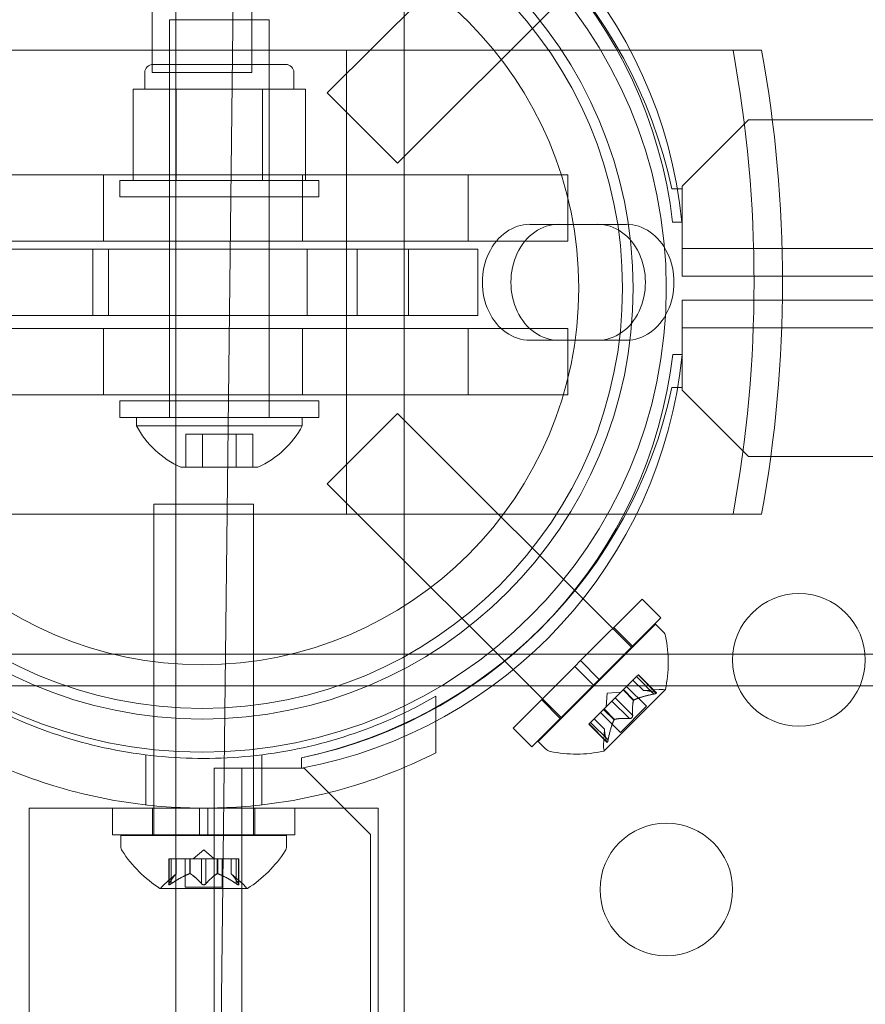
# Model space of a CAD drawing. Extents: x -886 to 0, y -348 to 220.
# Drawn here: x -392 to -389, y -183 to -179 of the extents above; entities that cross this region are included whole.
import ezdxf

# ---------------------------------------------------------------- set-up
doc = ezdxf.new("R2010")
doc.units = 0
doc.header["$MEASUREMENT"] = 0
doc.header["$PDMODE"] = 64
doc.styles.get("Standard").update_dxf_attribs({"font": 'Helvetica LT 57 Condensed_0.ttf'})
doc.dimstyles.new('FEET-METERS', dxfattribs={"dimtxt": 12, "dimasz": 7, "dimexe": 3, "dimexo": 3, "dimgap": 3, "dimtad": 0, "dimdec": 1, "dimzin": 3, "dimdsep": 46, "dimlunit": 4, "dimtxsty": 'Standard', "dimcen": 0.09, "dimadec": 0, "dimazin": 0, "dimtfac": 2, "dimtdec": 1, "dimtofl": 0, "dimtmove": 0, "dimatfit": 3, "dimfxl": 1, "dimfrac": 2, "dimtolj": 1, "dimtzin": 3, "dimarcsym": 0})

# ---------------------------------------------------------------- blocks, each defined once
blk = doc.blocks.new('*D146')
at = {"color": 0, "lineweight": -2, "transparency": 16777216}
for p, q in [((-283.1421, 171.7319), (-650.2242, 171.7319)), ((-647.2242, 164.7319), (-647.2242, -170.838)), ((-647.2242, -341.1451), (-647.2242, -273.006)), ((-443.1596, -348.1451), (-650.2242, -348.1451))]:
    blk.add_line(p, q, dxfattribs=at)
at = {"color": 0, "lineweight": 0, "transparency": 16777216}
for points in [[(-648.3908, 164.7319), (-646.0575, 164.7319), (-647.2242, 171.7319)], [(-648.3908, -341.1451), (-646.0575, -341.1451), (-647.2242, -348.1451)]]:
    blk.add_solid(points, dxfattribs=at)
at = {"layer": 'DEFPOINTS', "color": 0, "lineweight": 0, "transparency": 16777216}
for p in [(-280.1421, 171.7319), (-647.2242, -348.1451), (-440.1596, -348.1451)]:
    blk.add_point(p, dxfattribs=at)
at = {"color": 0, "lineweight": 0, "transparency": 16777216, "insert": (-647.2242, -221.922), "char_height": 12, "attachment_point": 5, "rotation": 90}
blk.add_mtext('\\A1;43\'-4" [13.2M]', dxfattribs=at)
blk = doc.blocks.new('new block')
at = {"color": 0, "linetype": 'Continuous', "lineweight": 0}
for p, q in [((-391.4392, -176.9204), (-391.4392, -198.3354)), ((-390.5788, -218.4204), (-390.5788, -176.9204)), ((-391.4392, -197.5048), (-391.2035, -177.3963)), ((-391.5282, -179.3566), (-391.5282, -178.1066)), ((-391.1532, -179.3566), (-391.1532, -178.1066)), ((-389.9847, -178.5492), (-390.8686, -179.4331)), ((-389.7195, -178.8144), (-390.6034, -179.6983)), ((-391.4629, -179.1584), (-391.0879, -179.1584)), ((-391.4629, -179.1584), (-391.4629, -180.6584)), ((-391.0879, -179.1584), (-391.0879, -180.6584)), ((-390.7963, -179.2732), (-393.8916, -179.2732)), ((-390.7963, -179.2732), (-390.796, -179.2732)), ((-390.7963, -181.0232), (-390.7963, -179.2732)), ((-390.796, -181.0232), (-390.796, -179.2732)), ((-389.3392, -179.2732), (-390.796, -179.2732)), ((-389.2317, -179.2732), (-389.3392, -179.2732)), ((-391.5254, -179.3261), (-391.0254, -179.3261)), ((-391.4629, -179.7636), (-391.4629, -179.3261)), ((-391.0879, -179.7636), (-391.0879, -179.3261)), ((-391.5567, -179.4199), (-391.5567, -179.3574)), ((-391.5282, -179.3566), (-391.1532, -179.3566)), ((-390.9942, -179.4199), (-390.9942, -179.3574)), ((-391.6002, -179.7636), (-391.6002, -179.4199)), ((-391.519, -179.4199), (-391.6002, -179.4199)), ((-391.4378, -179.4199), (-391.519, -179.4199)), ((-391.2754, -179.4199), (-391.4378, -179.4199)), ((-391.4378, -179.7636), (-391.4378, -179.4199)), ((-391.113, -179.4199), (-391.2754, -179.4199)), ((-391.0319, -179.4199), (-391.113, -179.4199)), ((-391.113, -179.7636), (-391.113, -179.4199)), ((-390.9507, -179.4199), (-391.0319, -179.4199)), ((-390.9507, -179.7636), (-390.9507, -179.4199)), ((-390.6034, -179.6983), (-390.8686, -179.4331)), ((-389.2807, -179.5354), (-389.5307, -179.7854)), ((-357.4007, -179.5354), (-389.2807, -179.5354)), ((-392.3374, -179.7432), (-390.3374, -179.7432)), ((-391.7124, -179.7432), (-391.7124, -179.9932)), ((-390.9624, -179.7432), (-390.9624, -179.9932)), ((-389.9624, -179.7432), (-390.3374, -179.7432)), ((-390.3374, -179.7432), (-390.3374, -179.9932)), ((-389.9624, -179.9932), (-389.9624, -179.7432)), ((-391.6504, -179.7636), (-390.9004, -179.7636)), ((-391.6504, -179.8261), (-391.6504, -179.7636)), ((-391.4629, -179.8261), (-391.4629, -179.7636)), ((-391.0879, -179.8261), (-391.0879, -179.7636)), ((-390.9004, -179.8261), (-390.9004, -179.7636)), ((-389.5307, -179.7954), (-389.5699, -179.7954)), ((-389.5307, -179.7854), (-389.5307, -179.7954)), ((-389.5307, -179.9209), (-389.5307, -179.7954)), ((-390.9004, -179.8261), (-391.6504, -179.8261)), ((-389.8487, -179.9295), (-390.1047, -179.9295)), ((-389.8487, -179.9295), (-389.7412, -179.9295)), ((-389.5668, -179.9209), (-389.5316, -179.9209)), ((-389.5307, -180.1249), (-389.5307, -179.9209)), ((-392.3374, -179.9932), (-390.3374, -179.9932)), ((-390.3374, -179.9932), (-389.9624, -179.9932)), ((-392.4539, -180.0232), (-390.5619, -180.0232)), ((-391.7519, -180.2732), (-391.7519, -180.0232)), ((-391.6936, -180.0232), (-391.6936, -180.2732)), ((-390.9443, -180.0232), (-390.9443, -180.2732)), ((-390.7557, -180.2732), (-390.7557, -180.0232)), ((-390.5619, -180.2732), (-390.5619, -180.0232)), ((-390.5619, -180.0232), (-390.301, -180.0232)), ((-390.301, -180.2732), (-390.301, -180.0232)), ((-389.5307, -180.0209), (-357.1507, -180.0209)), ((-357.1507, -180.1249), (-389.5307, -180.1249)), ((-389.5306, -180.4199), (-389.5306, -180.2159)), ((-389.5306, -180.2159), (-357.1506, -180.2159)), ((-390.5619, -180.2732), (-392.4539, -180.2732)), ((-390.301, -180.2732), (-390.5619, -180.2732)), ((-392.3374, -180.3222), (-390.3374, -180.3222)), ((-391.7124, -180.3222), (-391.7124, -180.5722)), ((-390.9624, -180.3222), (-390.9624, -180.5722)), ((-389.9624, -180.3222), (-390.3374, -180.3222)), ((-390.3374, -180.3222), (-390.3374, -180.5722)), ((-389.9624, -180.5722), (-389.9624, -180.3222)), ((-357.1506, -180.3199), (-389.5306, -180.3199)), ((-390.1047, -180.367), (-389.8487, -180.367)), ((-389.8487, -180.367), (-389.7412, -180.367)), ((-389.5658, -180.4199), (-389.5307, -180.4199)), ((-389.5306, -180.5454), (-389.5306, -180.4199)), ((-389.5699, -180.5454), (-389.5306, -180.5454)), ((-389.5306, -180.5454), (-389.5306, -180.5554)), ((-389.5306, -180.5554), (-389.2806, -180.8054)), ((-392.3374, -180.5722), (-390.3374, -180.5722)), ((-391.6504, -180.5951), (-390.9004, -180.5951)), ((-391.6504, -180.6576), (-391.6504, -180.5951)), ((-391.4629, -180.6576), (-391.4629, -180.5951)), ((-391.0879, -180.6576), (-391.0879, -180.5951)), ((-390.9004, -180.6576), (-390.9004, -180.5951)), ((-390.3374, -180.5722), (-389.9624, -180.5722)), ((-390.9004, -180.6576), (-391.6504, -180.6576)), ((-391.5879, -180.6584), (-390.9629, -180.6584)), ((-391.5879, -180.6896), (-391.5879, -180.6584)), ((-390.9629, -180.6896), (-390.9629, -180.6584)), ((-390.6034, -180.6425), (-390.8686, -180.9077)), ((-389.7195, -181.5264), (-390.6034, -180.6425)), ((-391.5879, -180.6896), (-390.9629, -180.6896)), ((-391.4017, -180.8459), (-391.4017, -180.7209)), ((-391.3386, -180.7209), (-391.4017, -180.7209)), ((-391.2123, -180.7209), (-391.3386, -180.7209)), ((-391.3386, -180.8459), (-391.3386, -180.7209)), ((-391.1491, -180.7209), (-391.2123, -180.7209)), ((-391.2123, -180.8459), (-391.2123, -180.7209)), ((-391.1491, -180.8459), (-391.1491, -180.7209)), ((-389.2806, -180.8054), (-357.4006, -180.8054)), ((-391.4209, -180.8459), (-391.13, -180.8459)), ((-389.9847, -181.7916), (-390.8686, -180.9077)), ((-391.5219, -180.9846), (-391.1469, -180.9846)), ((-391.5219, -182.2346), (-391.5219, -180.9846)), ((-391.1469, -182.2346), (-391.1469, -180.9846)), ((-393.8916, -181.0232), (-390.7963, -181.0232)), ((-390.796, -181.0232), (-390.7963, -181.0232)), ((-390.796, -181.0232), (-389.3392, -181.0232)), ((-389.2317, -181.0232), (-389.3392, -181.0232)), ((-389.6819, -181.3431), (-389.9139, -181.5751)), ((-389.6819, -181.3431), (-389.6112, -181.4138)), ((-389.6112, -181.4138), (-389.8432, -181.6458)), ((-389.6311, -181.438), (-390.0731, -181.88)), ((-389.7888, -181.45), (-389.7181, -181.5207)), ((-389.6311, -181.438), (-389.6022, -181.4669)), ((-401.732, -181.5504), (-373.3407, -181.5504)), ((-389.936, -181.5972), (-390.168, -181.8292)), ((-389.936, -181.5972), (-389.9139, -181.5751)), ((-389.936, -181.5972), (-389.8653, -181.6679)), ((-389.9139, -181.5751), (-389.8432, -181.6458)), ((-389.7513, -181.6833), (-389.7023, -181.6343)), ((-389.6374, -181.701), (-389.7032, -181.6352)), ((-389.6961, -181.6281), (-389.7023, -181.6343)), ((-389.6313, -181.6949), (-389.6971, -181.6291)), ((-389.6281, -181.6961), (-389.6961, -181.6281)), ((-394.1621, -181.6704), (-386.0735, -181.6704)), ((-389.8653, -181.6679), (-390.0973, -181.8999)), ((-389.8653, -181.6679), (-389.8432, -181.6458)), ((-389.6655, -181.7473), (-389.7404, -181.6724)), ((-389.6772, -181.6878), (-389.7165, -181.6485)), ((-389.677, -181.6878), (-389.7164, -181.6484)), ((-390.4594, -181.7097), (-390.4594, -181.9228)), ((-389.826, -181.9163), (-389.5948, -181.6851)), ((-389.8139, -181.6972), (-389.8174, -181.7495)), ((-389.8139, -181.6972), (-389.7616, -181.6936)), ((-389.7834, -181.7154), (-389.7538, -181.6858)), ((-389.7538, -181.6858), (-389.7513, -181.6833)), ((-389.7144, -181.7252), (-389.7538, -181.6858)), ((-389.7128, -181.7236), (-389.7522, -181.6842)), ((-389.6772, -181.6878), (-389.6176, -181.6837)), ((-390.0611, -181.7222), (-389.9904, -181.793)), ((-389.8247, -181.7568), (-389.7952, -181.7272)), ((-389.7299, -181.7935), (-389.7957, -181.7277)), ((-389.7834, -181.7154), (-389.7952, -181.7272)), ((-389.7176, -181.7812), (-389.7834, -181.7154)), ((-389.6655, -181.7473), (-389.7638, -181.8456)), ((-389.8759, -181.8079), (-389.8269, -181.7589)), ((-389.7638, -181.8456), (-389.8387, -181.7707)), ((-389.8269, -181.7589), (-389.8247, -181.7568)), ((-389.7875, -181.7983), (-389.8269, -181.7589)), ((-389.7859, -181.7967), (-389.8253, -181.7573)), ((-389.8759, -181.8079), (-389.8829, -181.815)), ((-389.815, -181.8829), (-389.8829, -181.815)), ((-389.8162, -181.8798), (-389.882, -181.814)), ((-389.8101, -181.8737), (-389.8759, -181.8079)), ((-389.8232, -181.8341), (-389.8627, -181.7947)), ((-389.8232, -181.8339), (-389.8625, -181.7946)), ((-390.168, -181.8292), (-390.0973, -181.8999)), ((-389.8232, -181.8339), (-389.8273, -181.8934)), ((-390.0731, -181.88), (-390.0442, -181.9089)), ((-391.5532, -181.9304), (-391.5532, -182.1192)), ((-391.1157, -181.9304), (-391.1157, -182.1192)), ((-390.9657, -181.9804), (-390.9657, -181.9411)), ((-390.9656, -181.9804), (-390.9656, -181.9411)), ((-391.2951, -181.9804), (-391.0911, -181.9804)), ((-391.2951, -214.3604), (-391.2951, -181.9804)), ((-391.1911, -181.9804), (-391.1911, -214.3604)), ((-391.0911, -181.9804), (-390.9656, -181.9804)), ((-390.9556, -181.9804), (-390.9656, -181.9804)), ((-390.7056, -182.2304), (-390.9556, -181.9804)), ((-391.6782, -182.1316), (-391.9921, -182.1316)), ((-391.9921, -182.1316), (-391.9921, -185.1702)), ((-391.6782, -182.1316), (-391.35, -182.1316)), ((-391.6782, -182.2316), (-391.6782, -182.1316)), ((-391.5269, -182.2316), (-391.5269, -182.1316)), ((-391.3188, -182.1316), (-391.35, -182.1316)), ((-391.35, -182.1316), (-391.35, -182.2316)), ((-391.3188, -182.1316), (-390.9907, -182.1316)), ((-391.3188, -182.1316), (-391.3188, -182.2316)), ((-391.1419, -182.2316), (-391.1419, -182.1316)), ((-390.6771, -182.1316), (-390.9907, -182.1316)), ((-390.9907, -182.2316), (-390.9907, -182.1316)), ((-390.6771, -182.1316), (-390.6771, -185.1702)), ((-391.6782, -182.2316), (-391.35, -182.2316)), ((-391.3188, -182.2316), (-391.35, -182.2316)), ((-391.3188, -182.2316), (-390.9907, -182.2316)), ((-390.7056, -214.1104), (-390.7056, -182.2304)), ((-391.6469, -182.2346), (-391.0219, -182.2346)), ((-391.6469, -182.2346), (-391.6469, -182.2755)), ((-391.0219, -182.2346), (-391.0219, -182.2755)), ((-391.3344, -182.2887), (-391.3739, -182.3231)), ((-391.3344, -182.2887), (-391.2949, -182.3231)), ((-391.4665, -182.3231), (-391.4578, -182.3231)), ((-391.4665, -182.4193), (-391.4665, -182.3231)), ((-391.4652, -182.4162), (-391.4652, -182.3231)), ((-391.3885, -182.3231), (-391.4578, -182.3231)), ((-391.4565, -182.4162), (-391.4565, -182.3231)), ((-391.4378, -182.3788), (-391.4378, -182.3231)), ((-391.4377, -182.3787), (-391.4377, -182.3231)), ((-391.4039, -182.429), (-391.4039, -182.3231)), ((-391.385, -182.3231), (-391.3885, -182.3231)), ((-391.3873, -182.3788), (-391.3873, -182.3231)), ((-391.3431, -182.3231), (-391.385, -182.3231)), ((-391.385, -182.3788), (-391.385, -182.3231)), ((-391.3431, -182.3231), (-391.3265, -182.3231)), ((-391.3431, -182.4162), (-391.3431, -182.3231)), ((-391.2846, -182.3231), (-391.3265, -182.3231)), ((-391.3258, -182.4162), (-391.3258, -182.3231)), ((-391.2816, -182.3231), (-391.2846, -182.3231)), ((-391.2839, -182.3788), (-391.2839, -182.3231)), ((-391.2123, -182.3231), (-391.2816, -182.3231)), ((-391.2816, -182.3788), (-391.2816, -182.3231)), ((-391.2649, -182.429), (-391.2649, -182.3231)), ((-391.2312, -182.3787), (-391.2312, -182.3231)), ((-391.231, -182.3788), (-391.231, -182.3231)), ((-391.2123, -182.3231), (-391.2023, -182.3231)), ((-391.2123, -182.4162), (-391.2123, -182.3231)), ((-391.2037, -182.4162), (-391.2037, -182.3231)), ((-391.2023, -182.4193), (-391.2023, -182.3231)), ((-391.4377, -182.3787), (-391.4827, -182.4179)), ((-391.2312, -182.3787), (-391.1862, -182.4179)), ((-391.4979, -182.435), (-391.1709, -182.435)), ((-391.4039, -182.429), (-391.2649, -182.429))]:
    blk.add_line(p, q, dxfattribs=at)
for centre, radius in [((-391.3407, -180.1704), 1.75), ((-391.3407, -180.1704), 1.625), ((-391.3407, -180.1704), 1.585), ((-391.3407, -180.1704), 1.42), ((-389.0906, -181.5723), 0.25), ((-389.5906, -182.4383), 0.25)]:
    blk.add_circle(centre, radius, dxfattribs=at)
for centre, radius, start, end in [((-391.2894, -180.0973), 1.7666, 5.7299, 79.4712), ((-391.3189, -180.1286), 1.7644, 6.758, 78.4824), ((-391.3407, -180.1704), 1.81, 11.9573, 78.0427), ((-391.5254, -179.3574), 0.0312, 90, 180), ((-391.0254, -179.3574), 0.0312, 0, 90), ((-391.2885, -180.2435), 1.7666, 280.5288, 354.2701), ((-391.318, -180.2123), 1.7644, -78.4824, -6.758), ((-391.3407, -180.1704), 1.81, -78.0408, -11.9569), ((-391.2754, -180.5229), 0.3542, 208.0725, 245.7504), ((-391.2754, -180.5229), 0.3542, 294.2496, 331.9275), ((-389.6243, -181.489), 0.0313, 11.8703, 45), ((-390.0684, -181.5824), 0.4851, 347.9261, 11.8703), ((-389.6134, -181.7461), 0.0625, 75.0032, 93.9292), ((-389.5965, -181.6833), 0.0025, 255.0032, 315), ((-389.5965, -181.6833), 0.0025, 315, 348.1231), ((-389.765, -181.8977), 0.0625, 176.0708, 194.9968), ((-390.0221, -181.8868), 0.0312, 225, 258.1297), ((-389.9287, -181.4426), 0.4851, 258.1297, 282.0739), ((-389.8278, -181.9145), 0.0025, 281.8769, 315), ((-389.8278, -181.9145), 0.0025, 315, 14.9968), ((-391.6157, -182.2755), 0.0312, 180, 213.1297), ((-391.2356, -182.0275), 0.4851, 213.1297, 237.0739), ((-391.4332, -182.0275), 0.4851, 302.9261, 326.8703), ((-391.0532, -182.2755), 0.0312, 326.8703, 0), ((-391.4979, -182.4325), 0.0025, 236.8769, 270), ((-391.4979, -182.4325), 0.0025, 270, 329.9968), ((-391.4416, -182.4651), 0.0625, 131.0708, 149.9968), ((-391.2272, -182.4651), 0.0625, 30.0032, 48.9292), ((-391.1709, -182.4325), 0.0025, 210.0032, 270), ((-391.1709, -182.4325), 0.0025, 270, 303.1231)]:
    blk.add_arc(centre, radius, start, end, dxfattribs=at)
for centre, major_axis, start_param, end_param in [((-392.5386, -180.1482), (0, 4.002), -1.79122, -1.350372), ((-390.1047, -180.1482), (0, 0.2188), 0, 3.141593), ((-389.8487, -180.1482), (0, -0.2188), 0, 3.141593)]:
    blk.add_ellipse(centre, major_axis=major_axis, ratio=0.819273, start_param=start_param, end_param=end_param, dxfattribs=at)
at = {"color": 0, "linetype": 'Continuous', "lineweight": 0, "extrusion": (0, 0, -1)}
for centre, major_axis, start_param, end_param in [((-392.4311, -180.1482), (0, -4.002), -1.79122, -1.350372), ((-389.9972, -180.1482), (0, -0.2188), 0, 3.141593), ((-389.7412, -180.1482), (0, 0.2188), 0, 3.141593)]:
    blk.add_ellipse(centre, major_axis=major_axis, ratio=0.819273, start_param=start_param, end_param=end_param, dxfattribs=at)
at = {"color": 0, "linetype": 'Continuous', "lineweight": 0}
for points, knots in [([(-392.2094, -181.7097), (-392.1506, -181.7437), (-392.0889, -181.7747), (-391.9178, -181.8482), (-391.8041, -181.8841), (-391.5711, -181.9321), (-391.4518, -181.9441), (-391.217, -181.9441), (-391.0978, -181.9321), (-390.8648, -181.8841), (-390.7511, -181.8482), (-390.58, -181.7747), (-390.5183, -181.7437), (-390.4594, -181.7097)], [1.989488, 1.989488, 1.989488, 1.989488, 2.199745, 2.199745, 2.552007, 2.552007, 2.904269, 2.904269, 3.256531, 3.256531, 3.608793, 3.608793, 3.81905, 3.81905, 3.81905, 3.81905]), ([(-389.6764, -181.6878), (-389.6765, -181.6878), (-389.6766, -181.6878), (-389.6768, -181.6878), (-389.6769, -181.6878), (-389.677, -181.6878)], [0.006463967, 0.006463967, 0.006463967, 0.006463967, 0.007125803, 0.007125803, 0.007719964, 0.007719964, 0.007719964, 0.007719964]), ([(-389.6343, -181.7004), (-389.6344, -181.7004), (-389.6346, -181.7005), (-389.6351, -181.7006), (-389.6355, -181.7007), (-389.6359, -181.7007)], [0.026417714, 0.026417714, 0.026417714, 0.026417714, 0.026883246, 0.026883246, 0.028070805, 0.028070805, 0.028070805, 0.028070805]), ([(-389.6343, -181.7004), (-389.6342, -181.7004), (-389.634, -181.7003), (-389.6329, -181.7), (-389.632, -181.6998), (-389.6305, -181.6992), (-389.6299, -181.699), (-389.629, -181.6985), (-389.6286, -181.6983), (-389.6283, -181.698), (-389.6283, -181.698), (-389.6283, -181.698), (-389.6283, -181.6979), (-389.6283, -181.6979), (-389.6282, -181.6979), (-389.6282, -181.6979), (-389.6282, -181.6979), (-389.6282, -181.6979), (-389.6282, -181.6979), (-389.6282, -181.6978), (-389.6281, -181.6978), (-389.628, -181.6976), (-389.6279, -181.6974), (-389.6277, -181.697), (-389.6277, -181.6968), (-389.6279, -181.6963), (-389.6281, -181.6961), (-389.6287, -181.6957), (-389.629, -181.6955), (-389.6293, -181.6954)], [0, 0, 0, 0, 0.00041106, 0.00041106, 0.0035373, 0.0035373, 0.00597776, 0.00597776, 0.00795862, 0.00795862, 0.008168, 0.008168, 0.00825376, 0.00825376, 0.00831721, 0.00831721, 0.00838612, 0.00838612, 0.00848005, 0.00848005, 0.00869554, 0.00869554, 0.01012717, 0.01012717, 0.01214334, 0.01214334, 0.01467282, 0.01467282, 0.01665013, 0.01665013, 0.01665013, 0.01665013]), ([(-389.6293, -181.6954), (-389.6292, -181.6954), (-389.6292, -181.6955), (-389.6286, -181.6957), (-389.6282, -181.696), (-389.6278, -181.6966), (-389.6277, -181.6969), (-389.6278, -181.6973), (-389.6279, -181.6976), (-389.6281, -181.6978), (-389.6282, -181.6978), (-389.6282, -181.6979), (-389.6282, -181.6979), (-389.6282, -181.6979), (-389.6282, -181.6979), (-389.6282, -181.6979), (-389.6282, -181.6979), (-389.6283, -181.6979), (-389.6283, -181.698), (-389.6283, -181.698), (-389.6284, -181.698), (-389.6286, -181.6982), (-389.6288, -181.6984), (-389.6295, -181.6988), (-389.6299, -181.699), (-389.631, -181.6994), (-389.6317, -181.6997), (-389.6331, -181.7001), (-389.6337, -181.7002), (-389.6343, -181.7004)], [0, 0, 0, 0, 0.00041176, 0.00041176, 0.00365422, 0.00365422, 0.00610875, 0.00610875, 0.00796436, 0.00796436, 0.00817423, 0.00817423, 0.00825796, 0.00825796, 0.00832097, 0.00832097, 0.00839048, 0.00839048, 0.00848722, 0.00848722, 0.00871815, 0.00871815, 0.01015814, 0.01015814, 0.01218673, 0.01218673, 0.01468858, 0.01468858, 0.01665151, 0.01665151, 0.01665151, 0.01665151]), ([(-389.6313, -181.6949), (-389.6306, -181.695), (-389.63, -181.6952), (-389.6295, -181.6953), (-389.6294, -181.6954), (-389.6293, -181.6954)], [0.007300399, 0.007300399, 0.007300399, 0.007300399, 0.009949303, 0.009949303, 0.010414835, 0.010414835, 0.010414835, 0.010414835]), ([(-389.7146, -181.726), (-389.7146, -181.7259), (-389.7146, -181.7258), (-389.7145, -181.7255), (-389.7144, -181.7253), (-389.7144, -181.7252)], [0.006463967, 0.006463967, 0.006463967, 0.006463967, 0.007125803, 0.007125803, 0.007719964, 0.007719964, 0.007719964, 0.007719964]), ([(-389.7116, -181.723), (-389.7118, -181.7231), (-389.712, -181.7232), (-389.7128, -181.7236), (-389.7133, -181.724), (-389.714, -181.7246), (-389.7142, -181.7249), (-389.7144, -181.7252)], [0.006463967, 0.006463967, 0.006463967, 0.006463967, 0.007125803, 0.007125803, 0.009029787, 0.009029787, 0.010339612, 0.010339612, 0.010339612, 0.010339612]), ([(-389.7275, -181.7936), (-389.7274, -181.7936), (-389.7272, -181.7935), (-389.7263, -181.7934), (-389.7255, -181.7932), (-389.724, -181.7927), (-389.7234, -181.7924), (-389.7221, -181.7916), (-389.7215, -181.7911), (-389.7209, -181.7906), (-389.7209, -181.7905), (-389.7208, -181.7905), (-389.7208, -181.7905), (-389.7207, -181.7904), (-389.7207, -181.7904), (-389.7207, -181.7904), (-389.7207, -181.7904), (-389.7206, -181.7903), (-389.7206, -181.7903), (-389.7205, -181.7902), (-389.7205, -181.7902), (-389.7201, -181.7898), (-389.7198, -181.7894), (-389.7192, -181.7885), (-389.7188, -181.7879), (-389.7182, -181.7867), (-389.718, -181.7859), (-389.7177, -181.7847), (-389.7176, -181.7841), (-389.7175, -181.7836)], [0, 0, 0, 0, 0.00041348, 0.00041348, 0.00335938, 0.00335938, 0.00572359, 0.00572359, 0.00794646, 0.00794646, 0.00816387, 0.00816387, 0.00825132, 0.00825132, 0.00831543, 0.00831543, 0.00838451, 0.00838451, 0.0084777, 0.0084777, 0.00868732, 0.00868732, 0.01011652, 0.01011652, 0.01212817, 0.01212817, 0.01466672, 0.01466672, 0.01664861, 0.01664861, 0.01664861, 0.01664861]), ([(-389.7175, -181.7836), (-389.7175, -181.7837), (-389.7175, -181.7838), (-389.7176, -181.7847), (-389.7178, -181.7855), (-389.7184, -181.787), (-389.7187, -181.7877), (-389.7195, -181.789), (-389.7199, -181.7896), (-389.7205, -181.7902), (-389.7205, -181.7902), (-389.7206, -181.7903), (-389.7206, -181.7903), (-389.7207, -181.7903), (-389.7207, -181.7904), (-389.7207, -181.7904), (-389.7207, -181.7904), (-389.7208, -181.7904), (-389.7208, -181.7905), (-389.7209, -181.7905), (-389.7209, -181.7906), (-389.7213, -181.791), (-389.7217, -181.7913), (-389.7226, -181.7919), (-389.7231, -181.7922), (-389.7244, -181.7929), (-389.7251, -181.7931), (-389.7264, -181.7934), (-389.7269, -181.7935), (-389.7275, -181.7936)], [0, 0, 0, 0, 0.00041393, 0.00041393, 0.00331032, 0.00331032, 0.00567645, 0.00567645, 0.00794407, 0.00794407, 0.00816309, 0.00816309, 0.00825092, 0.00825092, 0.00831521, 0.00831521, 0.00838441, 0.00838441, 0.0084776, 0.0084776, 0.00868657, 0.00868657, 0.01011525, 0.01011525, 0.0121263, 0.0121263, 0.01466595, 0.01466595, 0.01664838, 0.01664838, 0.01664838, 0.01664838]), ([(-389.7176, -181.7812), (-389.7175, -181.7819), (-389.7174, -181.7826), (-389.7175, -181.7834), (-389.7175, -181.7835), (-389.7175, -181.7836)], [0.007300399, 0.007300399, 0.007300399, 0.007300399, 0.009949303, 0.009949303, 0.010414835, 0.010414835, 0.010414835, 0.010414835]), ([(-389.7881, -181.7995), (-389.788, -181.7993), (-389.7879, -181.7991), (-389.7877, -181.7987), (-389.7876, -181.7985), (-389.7875, -181.7983)], [0.006463967, 0.006463967, 0.006463967, 0.006463967, 0.007125803, 0.007125803, 0.007719964, 0.007719964, 0.007719964, 0.007719964]), ([(-389.785, -181.7965), (-389.7852, -181.7965), (-389.7853, -181.7965), (-389.7859, -181.7967), (-389.7863, -181.797), (-389.787, -181.7976), (-389.7873, -181.798), (-389.7875, -181.7983)], [0.006463967, 0.006463967, 0.006463967, 0.006463967, 0.007125803, 0.007125803, 0.009029787, 0.009029787, 0.010339612, 0.010339612, 0.010339612, 0.010339612]), ([(-389.7275, -181.7936), (-389.7276, -181.7936), (-389.7277, -181.7936), (-389.7281, -181.7936), (-389.7284, -181.7936), (-389.7288, -181.7936)], [0.026417714, 0.026417714, 0.026417714, 0.026417714, 0.026883246, 0.026883246, 0.028070805, 0.028070805, 0.028070805, 0.028070805]), ([(-389.8233, -181.8347), (-389.8233, -181.8346), (-389.8233, -181.8344), (-389.8232, -181.834), (-389.8232, -181.8339), (-389.8232, -181.8339)], [0.006463967, 0.006463967, 0.006463967, 0.006463967, 0.007125803, 0.007125803, 0.009029787, 0.009029787, 0.009029787, 0.009029787]), ([(-389.8157, -181.8818), (-389.8157, -181.8817), (-389.8157, -181.8816), (-389.8158, -181.8813), (-389.8159, -181.8811), (-389.816, -181.8808)], [0.026417714, 0.026417714, 0.026417714, 0.026417714, 0.026883246, 0.026883246, 0.028070805, 0.028070805, 0.028070805, 0.028070805]), ([(-389.8157, -181.8818), (-389.8156, -181.8818), (-389.8156, -181.8819), (-389.8154, -181.8825), (-389.8151, -181.8829), (-389.8145, -181.8833), (-389.8142, -181.8834), (-389.8137, -181.8833), (-389.8135, -181.8832), (-389.8133, -181.8829), (-389.8133, -181.8829), (-389.8132, -181.8829), (-389.8132, -181.8829), (-389.8132, -181.8829), (-389.8132, -181.8829), (-389.8132, -181.8828), (-389.8132, -181.8828), (-389.8131, -181.8828), (-389.8131, -181.8828), (-389.8131, -181.8828), (-389.8131, -181.8827), (-389.8129, -181.8825), (-389.8127, -181.8823), (-389.8123, -181.8816), (-389.8121, -181.8812), (-389.8116, -181.8801), (-389.8114, -181.8794), (-389.811, -181.878), (-389.8108, -181.8774), (-389.8107, -181.8768)], [0, 0, 0, 0, 0.00041232, 0.00041232, 0.00367036, 0.00367036, 0.0061271, 0.0061271, 0.00796491, 0.00796491, 0.00815345, 0.00815345, 0.00825503, 0.00825503, 0.00831852, 0.00831852, 0.00838777, 0.00838777, 0.00848273, 0.00848273, 0.00870295, 0.00870295, 0.01013563, 0.01013563, 0.01215525, 0.01215525, 0.01467787, 0.01467787, 0.0166517, 0.0166517, 0.0166517, 0.0166517]), ([(-389.8107, -181.8768), (-389.8107, -181.8769), (-389.8108, -181.8771), (-389.811, -181.8782), (-389.8113, -181.8791), (-389.8118, -181.8806), (-389.8121, -181.8812), (-389.8126, -181.8821), (-389.8128, -181.8824), (-389.8131, -181.8827), (-389.8131, -181.8828), (-389.8131, -181.8828), (-389.8131, -181.8828), (-389.8132, -181.8828), (-389.8132, -181.8828), (-389.8132, -181.8829), (-389.8132, -181.8829), (-389.8132, -181.8829), (-389.8132, -181.8829), (-389.8133, -181.8829), (-389.8133, -181.8829), (-389.8135, -181.8831), (-389.8136, -181.8832), (-389.814, -181.8834), (-389.8143, -181.8834), (-389.8147, -181.8832), (-389.815, -181.883), (-389.8154, -181.8824), (-389.8155, -181.8821), (-389.8157, -181.8818)], [0, 0, 0, 0, 0.00041133, 0.00041133, 0.0035034, 0.0035034, 0.00594033, 0.00594033, 0.00795678, 0.00795678, 0.00816734, 0.00816734, 0.00825334, 0.00825334, 0.00831687, 0.00831687, 0.00838579, 0.00838579, 0.00847957, 0.00847957, 0.00869405, 0.00869405, 0.01012524, 0.01012524, 0.01214061, 0.01214061, 0.01467168, 0.01467168, 0.01664979, 0.01664979, 0.01664979, 0.01664979]), ([(-389.8101, -181.8737), (-389.8102, -181.8746), (-389.8104, -181.8755), (-389.8106, -181.8765), (-389.8107, -181.8767), (-389.8107, -181.8768)], [0.007300399, 0.007300399, 0.007300399, 0.007300399, 0.009949303, 0.009949303, 0.010414835, 0.010414835, 0.010414835, 0.010414835]), ([(-390.4594, -181.9228), (-390.5554, -181.9714), (-390.6602, -182.0141), (-390.861, -182.0753), (-390.9557, -182.0967), (-391.146, -182.1248), (-391.2417, -182.1316), (-391.4272, -182.1316), (-391.5229, -182.1248), (-391.7132, -182.0967), (-391.8078, -182.0753), (-392.0087, -182.0141), (-392.1135, -181.9714), (-392.2094, -181.9228)], [1.722503, 1.722503, 1.722503, 1.722503, 2.057723, 2.057723, 2.336033, 2.336033, 2.614343, 2.614343, 2.892652, 2.892652, 3.170962, 3.170962, 3.506182, 3.506182, 3.506182, 3.506182]), ([(-391.4383, -182.3793), (-391.4382, -182.3792), (-391.4381, -182.3791), (-391.438, -182.379), (-391.4379, -182.3789), (-391.4378, -182.3788)], [0.006463967, 0.006463967, 0.006463967, 0.006463967, 0.007125803, 0.007125803, 0.007719964, 0.007719964, 0.007719964, 0.007719964]), ([(-391.3885, -182.3793), (-391.3883, -182.3792), (-391.3881, -182.3791), (-391.3872, -182.3788), (-391.3866, -182.3787), (-391.3857, -182.3787), (-391.3853, -182.3787), (-391.385, -182.3788)], [0.006463967, 0.006463967, 0.006463967, 0.006463967, 0.007125803, 0.007125803, 0.009029787, 0.009029787, 0.010339612, 0.010339612, 0.010339612, 0.010339612]), ([(-391.3842, -182.3793), (-391.3843, -182.3792), (-391.3844, -182.3791), (-391.3847, -182.379), (-391.3848, -182.3789), (-391.385, -182.3788)], [0.006463967, 0.006463967, 0.006463967, 0.006463967, 0.007125803, 0.007125803, 0.007719964, 0.007719964, 0.007719964, 0.007719964]), ([(-391.2846, -182.3793), (-391.2845, -182.3792), (-391.2844, -182.3791), (-391.2839, -182.3788), (-391.2833, -182.3787), (-391.2824, -182.3787), (-391.282, -182.3787), (-391.2816, -182.3788)], [0.006463967, 0.006463967, 0.006463967, 0.006463967, 0.007125803, 0.007125803, 0.009029787, 0.009029787, 0.010339612, 0.010339612, 0.010339612, 0.010339612]), ([(-391.2803, -182.3793), (-391.2806, -182.3792), (-391.2808, -182.3791), (-391.2812, -182.379), (-391.2814, -182.3789), (-391.2816, -182.3788)], [0.006463967, 0.006463967, 0.006463967, 0.006463967, 0.007125803, 0.007125803, 0.007719964, 0.007719964, 0.007719964, 0.007719964]), ([(-391.2306, -182.3793), (-391.2307, -182.3792), (-391.2307, -182.3791), (-391.2311, -182.3788), (-391.2312, -182.3787), (-391.2312, -182.3787)], [0.006463967, 0.006463967, 0.006463967, 0.006463967, 0.007125803, 0.007125803, 0.009029787, 0.009029787, 0.009029787, 0.009029787]), ([(-391.4652, -182.4162), (-391.4656, -182.4167), (-391.4659, -182.4172), (-391.4661, -182.4178), (-391.4662, -182.4179), (-391.4662, -182.4179)], [0.007300399, 0.007300399, 0.007300399, 0.007300399, 0.009949303, 0.009949303, 0.010414835, 0.010414835, 0.010414835, 0.010414835]), ([(-391.4592, -182.4179), (-391.459, -182.4179), (-391.4589, -182.4178), (-391.4584, -182.4175), (-391.4581, -182.4173), (-391.4578, -182.417)], [0.026417714, 0.026417714, 0.026417714, 0.026417714, 0.026883246, 0.026883246, 0.028070805, 0.028070805, 0.028070805, 0.028070805]), ([(-391.3431, -182.4162), (-391.3427, -182.4167), (-391.3423, -182.4172), (-391.3417, -182.4178), (-391.3416, -182.4179), (-391.3415, -182.4179)], [0.007300399, 0.007300399, 0.007300399, 0.007300399, 0.009949303, 0.009949303, 0.010414835, 0.010414835, 0.010414835, 0.010414835]), ([(-391.3274, -182.4179), (-391.3273, -182.4179), (-391.3272, -182.4178), (-391.3269, -182.4175), (-391.3267, -182.4173), (-391.3265, -182.417)], [0.026417714, 0.026417714, 0.026417714, 0.026417714, 0.026883246, 0.026883246, 0.028070805, 0.028070805, 0.028070805, 0.028070805]), ([(-391.2123, -182.4162), (-391.2116, -182.4167), (-391.2108, -182.4172), (-391.2099, -182.4178), (-391.2098, -182.4179), (-391.2097, -182.4179)], [0.007300399, 0.007300399, 0.007300399, 0.007300399, 0.009949303, 0.009949303, 0.010414835, 0.010414835, 0.010414835, 0.010414835]), ([(-391.2026, -182.4179), (-391.2027, -182.4179), (-391.2027, -182.4178), (-391.2029, -182.4175), (-391.203, -182.4173), (-391.2031, -182.417)], [0.026417714, 0.026417714, 0.026417714, 0.026417714, 0.026883246, 0.026883246, 0.028070805, 0.028070805, 0.028070805, 0.028070805]), ([(-391.4592, -182.4179), (-391.4593, -182.418), (-391.4594, -182.4181), (-391.4604, -182.4187), (-391.4612, -182.4191), (-391.4627, -182.4198), (-391.4633, -182.42), (-391.4643, -182.4203), (-391.4647, -182.4204), (-391.465, -182.4205), (-391.4651, -182.4205), (-391.4651, -182.4205), (-391.4651, -182.4205), (-391.4652, -182.4205), (-391.4652, -182.4205), (-391.4652, -182.4205), (-391.4652, -182.4205), (-391.4652, -182.4205), (-391.4653, -182.4205), (-391.4653, -182.4205), (-391.4653, -182.4205), (-391.4656, -182.4204), (-391.4658, -182.4204), (-391.4662, -182.4202), (-391.4663, -182.42), (-391.4665, -182.4196), (-391.4666, -182.4192), (-391.4665, -182.4186), (-391.4664, -182.4183), (-391.4662, -182.4179)], [0, 0, 0, 0, 0.00041106, 0.00041106, 0.0035373, 0.0035373, 0.00597776, 0.00597776, 0.00795862, 0.00795862, 0.008168, 0.008168, 0.00825376, 0.00825376, 0.00831721, 0.00831721, 0.00838612, 0.00838612, 0.00848005, 0.00848005, 0.00869554, 0.00869554, 0.01012717, 0.01012717, 0.01214334, 0.01214334, 0.01467282, 0.01467282, 0.01665013, 0.01665013, 0.01665013, 0.01665013]), ([(-391.4662, -182.4179), (-391.4662, -182.418), (-391.4663, -182.4181), (-391.4665, -182.4187), (-391.4666, -182.4192), (-391.4665, -182.4198), (-391.4663, -182.4201), (-391.4659, -182.4204), (-391.4657, -182.4204), (-391.4653, -182.4205), (-391.4653, -182.4205), (-391.4653, -182.4205), (-391.4652, -182.4205), (-391.4652, -182.4205), (-391.4652, -182.4205), (-391.4652, -182.4205), (-391.4652, -182.4205), (-391.4651, -182.4205), (-391.4651, -182.4205), (-391.4651, -182.4205), (-391.465, -182.4205), (-391.4647, -182.4204), (-391.4645, -182.4204), (-391.4637, -182.4202), (-391.4632, -182.42), (-391.4621, -182.4196), (-391.4615, -182.4192), (-391.4603, -182.4186), (-391.4597, -182.4183), (-391.4592, -182.4179)], [0, 0, 0, 0, 0.00041176, 0.00041176, 0.00365422, 0.00365422, 0.00610875, 0.00610875, 0.00796436, 0.00796436, 0.00817423, 0.00817423, 0.00825796, 0.00825796, 0.00832097, 0.00832097, 0.00839048, 0.00839048, 0.00848722, 0.00848722, 0.00871815, 0.00871815, 0.01015814, 0.01015814, 0.01218673, 0.01218673, 0.01468858, 0.01468858, 0.01665151, 0.01665151, 0.01665151, 0.01665151]), ([(-391.3274, -182.4179), (-391.3275, -182.418), (-391.3276, -182.4181), (-391.3283, -182.4186), (-391.329, -182.4191), (-391.3304, -182.4197), (-391.3311, -182.42), (-391.3326, -182.4203), (-391.3333, -182.4204), (-391.3341, -182.4205), (-391.3342, -182.4205), (-391.3343, -182.4205), (-391.3343, -182.4205), (-391.3344, -182.4205), (-391.3344, -182.4205), (-391.3344, -182.4205), (-391.3345, -182.4205), (-391.3345, -182.4205), (-391.3345, -182.4205), (-391.3346, -182.4205), (-391.3347, -182.4205), (-391.3353, -182.4204), (-391.3357, -182.4204), (-391.3368, -182.4202), (-391.3375, -182.42), (-391.3388, -182.4196), (-391.3395, -182.4192), (-391.3406, -182.4186), (-391.3411, -182.4183), (-391.3415, -182.4179)], [0, 0, 0, 0, 0.00041348, 0.00041348, 0.00335938, 0.00335938, 0.00572359, 0.00572359, 0.00794646, 0.00794646, 0.00816387, 0.00816387, 0.00825132, 0.00825132, 0.00831543, 0.00831543, 0.00838451, 0.00838451, 0.0084777, 0.0084777, 0.00868732, 0.00868732, 0.01011652, 0.01011652, 0.01212817, 0.01212817, 0.01466672, 0.01466672, 0.01664861, 0.01664861, 0.01664861, 0.01664861]), ([(-391.3415, -182.4179), (-391.3414, -182.418), (-391.3413, -182.4181), (-391.3406, -182.4186), (-391.3399, -182.4191), (-391.3384, -182.4197), (-391.3377, -182.42), (-391.3363, -182.4203), (-391.3356, -182.4204), (-391.3347, -182.4205), (-391.3347, -182.4205), (-391.3346, -182.4205), (-391.3345, -182.4205), (-391.3345, -182.4205), (-391.3345, -182.4205), (-391.3344, -182.4205), (-391.3344, -182.4205), (-391.3343, -182.4205), (-391.3343, -182.4205), (-391.3342, -182.4205), (-391.3341, -182.4205), (-391.3336, -182.4204), (-391.3331, -182.4204), (-391.332, -182.4202), (-391.3314, -182.42), (-391.33, -182.4196), (-391.3294, -182.4192), (-391.3282, -182.4186), (-391.3278, -182.4183), (-391.3274, -182.4179)], [0, 0, 0, 0, 0.00041393, 0.00041393, 0.00331032, 0.00331032, 0.00567645, 0.00567645, 0.00794407, 0.00794407, 0.00816309, 0.00816309, 0.00825092, 0.00825092, 0.00831521, 0.00831521, 0.00838441, 0.00838441, 0.0084776, 0.0084776, 0.00868657, 0.00868657, 0.01011525, 0.01011525, 0.0121263, 0.0121263, 0.01466595, 0.01466595, 0.01664838, 0.01664838, 0.01664838, 0.01664838]), ([(-391.2026, -182.4179), (-391.2026, -182.418), (-391.2026, -182.4181), (-391.2024, -182.4187), (-391.2023, -182.4192), (-391.2024, -182.4198), (-391.2025, -182.4201), (-391.203, -182.4204), (-391.2032, -182.4204), (-391.2035, -182.4205), (-391.2035, -182.4205), (-391.2036, -182.4205), (-391.2036, -182.4205), (-391.2036, -182.4205), (-391.2036, -182.4205), (-391.2037, -182.4205), (-391.2037, -182.4205), (-391.2037, -182.4205), (-391.2037, -182.4205), (-391.2038, -182.4205), (-391.2038, -182.4205), (-391.2041, -182.4204), (-391.2044, -182.4204), (-391.2051, -182.4202), (-391.2056, -182.42), (-391.2067, -182.4196), (-391.2074, -182.4192), (-391.2086, -182.4186), (-391.2091, -182.4183), (-391.2097, -182.4179)], [0, 0, 0, 0, 0.00041232, 0.00041232, 0.00367036, 0.00367036, 0.0061271, 0.0061271, 0.00796491, 0.00796491, 0.00815345, 0.00815345, 0.00825503, 0.00825503, 0.00831852, 0.00831852, 0.00838777, 0.00838777, 0.00848273, 0.00848273, 0.00870295, 0.00870295, 0.01013563, 0.01013563, 0.01215525, 0.01215525, 0.01467787, 0.01467787, 0.0166517, 0.0166517, 0.0166517, 0.0166517]), ([(-391.2097, -182.4179), (-391.2096, -182.418), (-391.2095, -182.4181), (-391.2085, -182.4186), (-391.2076, -182.4191), (-391.2062, -182.4198), (-391.2056, -182.42), (-391.2046, -182.4203), (-391.2042, -182.4204), (-391.2038, -182.4205), (-391.2038, -182.4205), (-391.2037, -182.4205), (-391.2037, -182.4205), (-391.2037, -182.4205), (-391.2037, -182.4205), (-391.2036, -182.4205), (-391.2036, -182.4205), (-391.2036, -182.4205), (-391.2036, -182.4205), (-391.2035, -182.4205), (-391.2035, -182.4205), (-391.2033, -182.4204), (-391.2031, -182.4204), (-391.2027, -182.4202), (-391.2025, -182.42), (-391.2023, -182.4196), (-391.2023, -182.4192), (-391.2024, -182.4186), (-391.2025, -182.4183), (-391.2026, -182.4179)], [0, 0, 0, 0, 0.00041133, 0.00041133, 0.0035034, 0.0035034, 0.00594033, 0.00594033, 0.00795678, 0.00795678, 0.00816734, 0.00816734, 0.00825334, 0.00825334, 0.00831687, 0.00831687, 0.00838579, 0.00838579, 0.00847957, 0.00847957, 0.00869405, 0.00869405, 0.01012524, 0.01012524, 0.01214061, 0.01214061, 0.01467168, 0.01467168, 0.01664979, 0.01664979, 0.01664979, 0.01664979])]:
    blk.add_open_spline(points, degree=3, knots=knots, dxfattribs=at)
for points, weights in [([(-389.6374, -181.701), (-389.6853, -181.7105), (-389.7128, -181.7236)], [1.06120691497, 1.21890298912, 1.29071555247]), ([(-389.7116, -181.723), (-389.6839, -181.7101), (-389.6359, -181.7007)], [1.2877924798, 1.2144124615, 1.05685445761]), ([(-389.6313, -181.6949), (-389.6618, -181.687), (-389.677, -181.6878)], [1.06120691497, 1.21890298912, 1.29071555247]), ([(-389.6764, -181.6878), (-389.661, -181.6872), (-389.6303, -181.6951)], [1.2877924798, 1.2144124615, 1.05685445761]), ([(-389.7176, -181.7812), (-389.7195, -181.7447), (-389.7144, -181.7252)], [1.06120691497, 1.21890298912, 1.29071555247]), ([(-389.7146, -181.726), (-389.7195, -181.7457), (-389.7175, -181.7823)], [1.2877924798, 1.2144124615, 1.05685445761]), ([(-389.7881, -181.7995), (-389.801, -181.8271), (-389.8103, -181.8752)], [1.2877924798, 1.2144124615, 1.05685445761]), ([(-389.8101, -181.8737), (-389.8006, -181.8258), (-389.7875, -181.7983)], [1.06120691497, 1.21890298912, 1.29071555247]), ([(-389.7299, -181.7935), (-389.7664, -181.7916), (-389.7859, -181.7967)], [1.06120691497, 1.21890298912, 1.29071555247]), ([(-389.785, -181.7965), (-389.7654, -181.7916), (-389.7288, -181.7936)], [1.2877924798, 1.2144124615, 1.05685445761]), ([(-389.8162, -181.8798), (-389.8241, -181.8493), (-389.8232, -181.8341)], [1.06120691497, 1.21890298912, 1.29071555247]), ([(-389.8233, -181.8347), (-389.8239, -181.8501), (-389.816, -181.8808)], [1.2877924798, 1.2144124615, 1.05685445761]), ([(-391.4383, -182.3793), (-391.4497, -182.3897), (-391.4657, -182.417)], [1.2877924798, 1.2144124615, 1.05685445761]), ([(-391.4652, -182.4162), (-391.4492, -182.389), (-391.4378, -182.3788)], [1.06120691497, 1.21890298912, 1.29071555247]), ([(-391.3885, -182.3793), (-391.4172, -182.3897), (-391.4578, -182.417)], [1.2877924798, 1.2144124615, 1.05685445761]), ([(-391.4565, -182.4162), (-391.416, -182.389), (-391.3873, -182.3788)], [1.06120691497, 1.21890298912, 1.29071555247]), ([(-391.3431, -182.4162), (-391.3676, -182.389), (-391.385, -182.3788)], [1.06120691497, 1.21890298912, 1.29071555247]), ([(-391.3842, -182.3793), (-391.3669, -182.3897), (-391.3424, -182.417)], [1.2877924798, 1.2144124615, 1.05685445761]), ([(-391.2846, -182.3793), (-391.3019, -182.3897), (-391.3265, -182.417)], [1.2877924798, 1.2144124615, 1.05685445761]), ([(-391.3258, -182.4162), (-391.3012, -182.389), (-391.2839, -182.3788)], [1.06120691497, 1.21890298912, 1.29071555247]), ([(-391.2123, -182.4162), (-391.2529, -182.389), (-391.2816, -182.3788)], [1.06120691497, 1.21890298912, 1.29071555247]), ([(-391.2803, -182.3793), (-391.2517, -182.3897), (-391.2111, -182.417)], [1.2877924798, 1.2144124615, 1.05685445761]), ([(-391.2037, -182.4162), (-391.2197, -182.389), (-391.231, -182.3788)], [1.06120691497, 1.21890298912, 1.29071555247]), ([(-391.2306, -182.3793), (-391.2192, -182.3897), (-391.2031, -182.417)], [1.2877924798, 1.2144124615, 1.05685445761])]:
    blk.add_rational_spline(points, weights, degree=2, dxfattribs=at)
for points in [[(-389.6772, -181.6878), (-389.6772, -181.6878), (-389.6771, -181.6878), (-389.677, -181.6878)], [(-389.6374, -181.701), (-389.6369, -181.7009), (-389.6364, -181.7008), (-389.6359, -181.7007)], [(-389.7299, -181.7935), (-389.7295, -181.7935), (-389.7291, -181.7936), (-389.7288, -181.7936)], [(-389.8162, -181.8798), (-389.8161, -181.8802), (-389.8161, -181.8805), (-389.816, -181.8808)], [(-391.4377, -182.3787), (-391.4377, -182.3787), (-391.4377, -182.3787), (-391.4378, -182.3788)], [(-391.4565, -182.4162), (-391.4569, -182.4165), (-391.4574, -182.4168), (-391.4578, -182.417)], [(-391.3258, -182.4162), (-391.326, -182.4165), (-391.3262, -182.4168), (-391.3265, -182.417)], [(-391.2037, -182.4162), (-391.2034, -182.4165), (-391.2033, -182.4168), (-391.2031, -182.417)]]:
    blk.add_open_spline(points, degree=3, dxfattribs=at)
blk = doc.blocks.new('B311300r0')
at = {"lineweight": 0}
blk.add_blockref('new block', (439.7194, 361.1972), dxfattribs=at)

msp = doc.modelspace()

# ---------------------------------------------------------------- block references
at = {"lineweight": 0}
msp.add_blockref('B311300r0', (-439.7194, -361.1972), dxfattribs=at)

# ---------------------------------------------------------------- dimensions: what is measured, and where the dimension line sits
dim = msp.add_linear_dim(base=(-647.2242, -348.1451), p1=(-280.1421, 171.7319), p2=(-440.1596, -348.1451), angle=90, dimstyle='FEET-METERS', dxfattribs=at)
dim.commit()
dim.dimension.update_dxf_attribs({"geometry": '*D146', "text_midpoint": (-647.2242, -221.922), "dimtype": 160})

doc.saveas('drawing.dxf')
